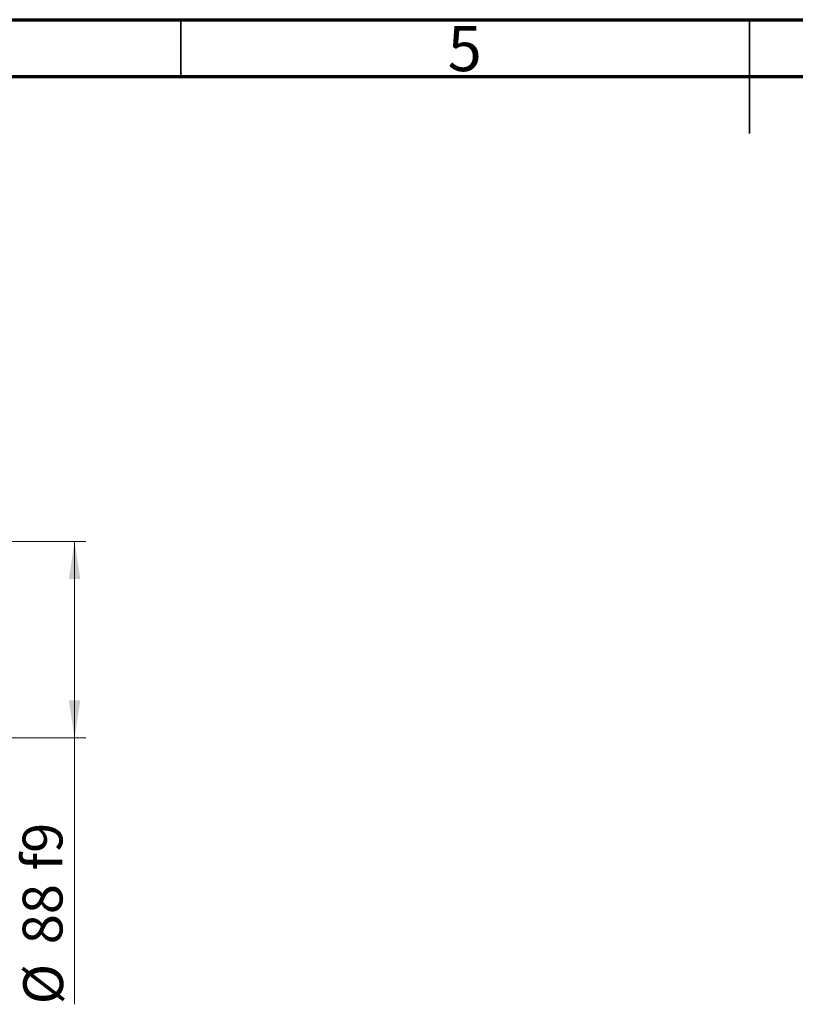
# Model space of a CAD drawing. Units: millimetres. Extents: x 15 to 417, y 5 to 292.
# Drawn here: x 151 to 219, y 205 to 292 of the extents above; entities that cross this region are included whole.
import ezdxf

# ---------------------------------------------------------------- set-up
doc = ezdxf.new("R2010")
doc.units = ezdxf.units.MM
doc.styles.add('SLDTEXTSTYLE0', font='TXT', dxfattribs={"width": 0.75})
doc.dimstyles.new('SLDDIMSTYLE2', dxfattribs={"dimtxt": 3.5, "dimasz": 3.302, "dimexe": 0, "dimexo": 0.0625, "dimgap": 0.875, "dimtad": 1, "dimdec": 0, "dimlfac": 5.1, "dimrnd": 1e-09, "dimzin": 12, "dimdsep": 46, "dimtxsty": 'SLDTEXTSTYLE0', "dimsah": 1, "dimcen": 0.09, "dimadec": 0, "dimazin": 3, "dimtfac": 1, "dimtofl": 0, "dimtmove": 0, "dimatfit": 3, "dimfxl": 1, "dimfrac": 2, "dimtolj": 1, "dimtzin": 12, "dimarcsym": 0})

# ---------------------------------------------------------------- blocks, each defined once
blk = doc.blocks.new('_D_4')
at = {"color": 7, "linetype": 'Continuous', "lineweight": 0}
for p, q in [((122.332, 246.105), (156.665, 246.105)), ((155.665, 246.105), (155.665, 228.85)), ((122.332, 228.85), (156.665, 228.85)), ((155.665, 228.85), (155.665, 205.414))]:
    blk.add_line(p, q, dxfattribs=at)
at = {"color": 7, "linetype": 'Continuous', "lineweight": 18}
for points in [[(155.665, 246.105), (155.157, 242.803), (156.173, 242.803)], [(155.665, 228.85), (156.173, 232.152), (155.157, 232.152)]]:
    blk.add_solid(points, dxfattribs=at)
at = {"color": 7, "linetype": 'Continuous', "lineweight": 18, "char_height": 3.5, "attachment_point": 1, "rotation": 90, "style": 'SLDTEXTSTYLE0'}
for s, insert in [('f9', (151.1, 217.177)), ('88', (151.1, 210.693)), ('%%c', (151.154, 205.414))]:
    blk.add_mtext(s, dxfattribs=dict(at, insert=insert))

msp = doc.modelspace()

# ---------------------------------------------------------------- linework, layer by layer
at = {"color": 7, "linetype": 'Continuous', "lineweight": 70}
for p, q in [((15, 292), (415, 292)), ((20, 287), (410, 287))]:
    msp.add_line(p, q, dxfattribs=at)
at = {"color": 7, "linetype": 'Continuous', "lineweight": 35}
for p, q in [((165, 287), (165, 292)), ((215, 292), (215, 282)), ((215, 287), (215, 292))]:
    msp.add_line(p, q, dxfattribs=at)

# ---------------------------------------------------------------- texts
at = {"color": 7, "linetype": 'Continuous', "lineweight": 0, "insert": (189.96, 291.4462), "char_height": 3.9688, "attachment_point": 2, "style": 'SLDTEXTSTYLE0'}
msp.add_mtext('5', dxfattribs=at)

# ---------------------------------------------------------------- dimensions: what is measured, and where the dimension line sits
at = {"color": 7, "linetype": 'Continuous', "lineweight": 18}
dim = msp.add_linear_dim(base=(155.6655, 228.8502), p1=(121.3322, 246.1051), p2=(121.3322, 228.8502), angle=90, text='%%c<> f9', dimstyle='SLDDIMSTYLE2', dxfattribs=at)
dim.commit()
dim.dimension.update_dxf_attribs({"geometry": '_D_4', "text_midpoint": (155.6655, 213.3106), "dimtype": 160})

doc.saveas('drawing.dxf')
